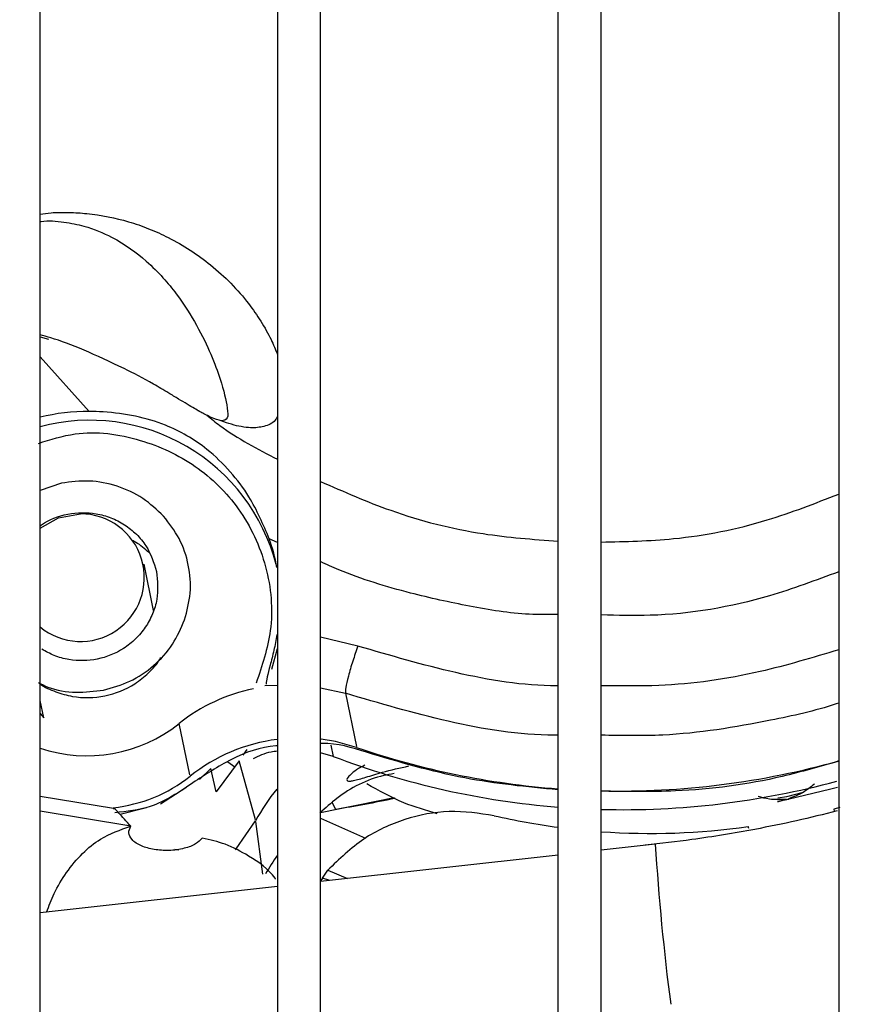
# Model space of a CAD drawing. Units: inches. Extents: x 0.3 to 16.7, y 0.2 to 10.7.
# Drawn here: x 1.4 to 1.5, y 6.7 to 6.8 of the extents above; entities that cross this region are included whole.
import ezdxf

# ---------------------------------------------------------------- set-up
doc = ezdxf.new("R2010")
doc.units = ezdxf.units.IN
doc.header["$MEASUREMENT"] = 0
doc.styles.add('SLDTEXTSTYLE0', font='TXT', dxfattribs={"width": 0.75})
doc.dimstyles.new('SLDDIMSTYLE0', dxfattribs={"dimtxt": 0.125, "dimasz": 0.13, "dimexe": 0, "dimexo": 0.0625, "dimgap": 0.03125, "dimtad": 0, "dimtih": 1, "dimtoh": 1, "dimlfac": 18, "dimrnd": 1e-09, "dimzin": 12, "dimdsep": 46, "dimtxsty": 'SLDTEXTSTYLE0', "dimsah": 1, "dimcen": 0.09, "dimadec": 0, "dimazin": 3, "dimtfac": 1, "dimtofl": 0, "dimtmove": 0, "dimatfit": 3, "dimfxl": 1, "dimfrac": 2, "dimtolj": 1, "dimtzin": 12, "dimarcsym": 0})

# ---------------------------------------------------------------- blocks, each defined once
blk = doc.blocks.new('_D_7')
at = {"color": 7, "linetype": 'Continuous', "lineweight": 0}
for p, q in [((1.7977605834, 7.6505220107), (0.4273690413, 7.6505220107)), ((0.5523690413, 7.6505220107), (0.5523690413, 6.0082406961)), ((0.5523690413, 4.2180898147), (0.5523690413, 5.8098031901)), ((0.9545773464, 4.2180898147), (0.4273690413, 4.2180898147))]:
    blk.add_line(p, q, dxfattribs=at)
at = {"color": 7, "linetype": 'Continuous', "lineweight": 18}
for points in [[(0.5523690413, 7.6505220107), (0.5323690413, 7.5205220107), (0.5723690413, 7.5205220107)], [(0.5523690413, 4.2180898147), (0.5723690413, 4.3480898147), (0.5323690413, 4.3480898147)]]:
    blk.add_solid(points, dxfattribs=at)
at = {"color": 7, "linetype": 'Continuous', "lineweight": 18, "insert": (0.3445565453, 5.9709366714), "char_height": 0.125, "attachment_point": 1, "style": 'SLDTEXTSTYLE0'}
blk.add_mtext('61.78', dxfattribs=at)

msp = doc.modelspace()

# ---------------------------------------------------------------- linework, layer by layer
at = {"color": 7, "linetype": 'Continuous', "lineweight": 25}
for p, q in [((1.422346274, 6.4428806909), (1.422346274, 7.0191125053)), ((1.4464057502, 7.0191125053), (1.4464057502, 6.4428806909)), ((1.4507802122, 6.4428806909), (1.4507802122, 7.0191125053)), ((1.4748397047, 6.4428806909), (1.4748397047, 7.0191125053)), ((1.4792141504, 6.4428806909), (1.4792141504, 7.0191125053)), ((1.5032736429, 7.0191125053), (1.5032736429, 6.4428806909)), ((1.422346274, 6.8056709058), (1.4231996034, 6.805450061)), ((1.4383222287, 6.7982242363), (1.4384753796, 6.7981475794)), ((1.4245247052, 6.7908523985), (1.422346274, 6.7901146411)), ((1.4338505441, 6.7779685651), (1.4328857493, 6.7826505021)), ((1.4545552545, 6.7743518721), (1.4507802122, 6.7752639326)), ((1.4458333657, 6.7720259612), (1.4464057502, 6.7741086038)), ((1.445115294, 6.7703490265), (1.4464057502, 6.7703770558)), ((1.4507802122, 6.7701096692), (1.4532933654, 6.7695644666)), ((1.42272392, 6.7670947589), (1.4223677523, 6.7688231893)), ((1.4532933654, 6.7695644666), (1.4544022504, 6.7641836221)), ((1.422346274, 6.7675222384), (1.42272392, 6.7670947589)), ((1.4375250557, 6.7613178537), (1.4364540755, 6.7665148782)), ((1.4432992883, 6.7638862507), (1.4428953078, 6.7632955494)), ((1.4518288994, 6.7643023882), (1.4520598804, 6.7631813463)), ((1.4520598804, 6.7631813463), (1.4507801796, 6.7635286489)), ((1.4396450164, 6.7619564004), (1.4384935008, 6.760844354)), ((1.4399142281, 6.7607791696), (1.4396450164, 6.7619564004)), ((1.442538586, 6.7627249249), (1.4401837006, 6.7596006351)), ((1.4413609314, 6.7626289734), (1.4420768194, 6.7621121912)), ((1.4441726293, 6.7567339541), (1.442538586, 6.7627249249)), ((1.4401837006, 6.7596006351), (1.4399142281, 6.7607791696)), ((1.4371341773, 6.7599830069), (1.434547496, 6.7583438792)), ((1.4297955835, 6.7578817216), (1.422346274, 6.7591173577)), ((1.4582392831, 6.7589749949), (1.4507802122, 6.7574582835)), ((1.497081627, 6.7586493335), (1.4982371351, 6.758827287)), ((1.497122025, 6.7589858155), (1.4980063985, 6.7591114911)), ((1.4980063985, 6.7591114911), (1.4997158765, 6.7595668695)), ((1.4331413701, 6.7579753264), (1.4304824971, 6.7572781137)), ((1.4523202922, 6.7577908545), (1.4519349219, 6.7584939338)), ((1.503393517, 6.7579892759), (1.5027772145, 6.7578205786)), ((1.5027772145, 6.7578205786), (1.5028116971, 6.7576250253)), ((1.4507802122, 6.7569049981), (1.4553232249, 6.7548798481)), ((1.4941541778, 6.7558636116), (1.4941095102, 6.756057079)), ((1.4846907183, 6.7542852357), (1.4792141504, 6.7536728932)), ((1.4364248403, 6.7536631155), (1.4360078229, 6.7537323414)), ((1.4748397047, 6.7531837492), (1.4507802122, 6.7504935877)), ((1.4509654338, 6.7508466266), (1.45072021, 6.7504868085)), ((1.4509654338, 6.7508466266), (1.4515101149, 6.7516409641)), ((1.4464057502, 6.7500044437), (1.422346274, 6.7473141518))]:
    msp.add_line(p, q, dxfattribs=at)
at = {"color": 8, "linetype": 'Continuous', "lineweight": 25}
for p, q in [((1.4273331764, 6.7981174642), (1.422346274, 6.8036359782)), ((1.4464057502, 6.784845262), (1.4455807434, 6.7852113377)), ((1.4315481974, 6.7561011436), (1.422346274, 6.7576275023)), ((1.4449282798, 6.7512529863), (1.4442052541, 6.7565763382)), ((1.4517082104, 6.7505973613), (1.4509654338, 6.7508466266)), ((1.4515101149, 6.7516409641), (1.4535033897, 6.7507981293))]:
    msp.add_line(p, q, dxfattribs=at)
at = {"color": 7, "linetype": 'Continuous', "lineweight": 25, "flags": 128}
for points in [[(1.422346274, 6.7862933993), (1.4242168717, 6.7873433901), (1.4264591184, 6.7877500106)], [(1.4544226694, 6.7640891047), (1.4522765209, 6.7646770683), (1.4508290028, 6.7649151218)], [(1.4981028063, 6.7588485371), (1.5024852046, 6.7598839266), (1.5031557405, 6.7600676163)], [(1.4421502823, 6.7537242585), (1.4422179437, 6.7538015672), (1.4441949876, 6.7566520825)]]:
    msp.add_lwpolyline(points, dxfattribs=at)
at = {"color": 7, "linetype": 'Continuous', "lineweight": 25}
for centre, radius, start, end in [((1.427384965, 6.777704828), 0.0195200349631322, 14.5777958211, 104.959084153), ((1.4264517131, 6.7812839307), 0.0064660841788845, 230.5860303267, 89.934381955), ((1.4475462844, 6.7525784625), 0.0178118156975212, 101.5327887795, 128.5168248064), ((1.4270882211, 6.7782760729), 0.0150347907039518, 251.6151409508, 308.5315470047), ((1.4486553339, 6.747218417), 0.0178268934395913, 97.3827897337, 128.5397162296), ((1.4809725468, 6.8415402673), 0.0818753844041097, 251.0785375977, 265.6813415468), ((1.4813143513, 6.8397280043), 0.0819464149285176, 249.0842291805, 265.4682948527), ((1.4810259327, 6.8423505831), 0.0826882749256668, 268.7458813103, 285.675161483), ((1.4281866144, 6.7729474417), 0.0150509160323952, 276.0284409417, 308.461588039), ((1.4625752885, 6.7466803898), 0.0209110046744582, 140.9185569628, 151.519255052), ((1.4813820885, 6.8406221352), 0.082844007622899, 268.5004602624, 285.188322234), ((1.4841356522, 6.8257678645), 0.0703882111821629, 257.0537869917, 262.4109574308), ((1.4842483055, 6.8266377576), 0.0712662301080043, 265.9493261418, 277.9536144068), ((1.4637041594, 6.7407330741), 0.02129946571028, 144.3067494328, 150.3148718722)]:
    msp.add_arc(centre, radius, start, end, dxfattribs=at)
at = {"color": 8, "linetype": 'Continuous', "lineweight": 25}
msp.add_arc((1.72971352, 6.7696516787), 0.2455048438868225, 183.5885573688, 187.3931529226, dxfattribs=at)
at = {"color": 7, "linetype": 'Continuous', "lineweight": 25}
for start_param, end_param in [(1.261260844796287, 1.517161663750582), (6.168702835155909, 6.323594193999421)]:
    msp.add_ellipse((1.4269985255, 6.778708499), major_axis=(0.01882663515931715, 0.005758685368531857), ratio=0.9845464827, start_param=start_param, end_param=end_param, dxfattribs=at)
at = {"color": 8, "linetype": 'Continuous', "lineweight": 25}
for points, knots in [([(1.422346274031249, 6.818101316298514), (1.422718728528296, 6.818157722089801), (1.423664199425279, 6.818300907457422), (1.425287206584979, 6.818294744439582), (1.427966678860875, 6.818142893835217), (1.430753035934604, 6.817573155760087), (1.433425141272779, 6.816642940435188), (1.43554315010031, 6.815680693181432), (1.437667374106884, 6.814445466081961), (1.439805935833799, 6.812880969894561), (1.441805049800512, 6.811044929708244), (1.443468731229955, 6.809121849594635), (1.444796042272658, 6.807204172356681), (1.445775605470552, 6.805467165748036), (1.44620682284719, 6.804394803169047), (1.446405750168201, 6.803900105537299)], [0, 0, 0, 0, 0.0281682424571654, 0.0715047171494169, 0.1153447037634629, 0.221585232539215, 0.2789181933793313, 0.3399451670294492, 0.4166038863483749, 0.4998802650608096, 0.598566262897736, 0.7075842534014223, 0.8029522531053512, 0.9090987921061899, 1, 1, 1, 1]), ([(1.439253942416125, 6.797729616819311), (1.439691193616103, 6.797377246985349), (1.441882730177219, 6.79561114234298), (1.44439484650487, 6.794312063825242), (1.446405750168201, 6.793272174978726)], [0, 0, 0, 0, 0.1995180950829244, 1, 1, 1, 1]), ([(1.446405750168201, 6.797609547095255), (1.446335750985731, 6.797478703710467), (1.44605702867382, 6.796957712330006), (1.445149822492464, 6.796574819751642), (1.443953186926071, 6.796414284284418), (1.442791891692617, 6.79655268060515), (1.441824870199053, 6.79677098380534), (1.441064745171678, 6.797037569522658), (1.440713324075742, 6.797160817464203)], [0, 0, 0, 0, 0.0991611526159318, 0.3948392643100066, 0.6352552233818562, 0.7717910489006677, 0.8944944097228982, 1, 1, 1, 1]), ([(1.450780212226635, 6.791028657192331), (1.453123896328536, 6.789994836183803), (1.458414015417635, 6.787661315105819), (1.46654746663259, 6.785596246803726), (1.472303980386078, 6.785167946112954), (1.474839704659696, 6.784979281149313)], [0, 0, 0, 0, 0.3079805570253955, 0.6951678438529558, 1, 1, 1, 1]), ([(1.479214150422021, 6.784885806673582), (1.481661597365687, 6.784940209240804), (1.487331945576142, 6.785066251400975), (1.495483415526875, 6.786699526902122), (1.500879964757659, 6.788811697086604), (1.503273642855082, 6.789748565313395)], [0, 0, 0, 0, 0.2970412085363933, 0.688197588763024, 1, 1, 1, 1]), ([(1.474839704659696, 6.777545518135889), (1.473866083645577, 6.777535030344471), (1.470849548457506, 6.777502536395184), (1.465844722968225, 6.778345438016513), (1.45938001323438, 6.779770746034304), (1.454317261542056, 6.781295478622535), (1.4513886157579, 6.782627701636622), (1.450780212226635, 6.782904460673371)], [0, 0, 0, 0, 0.1173017576907159, 0.3634318431559723, 0.6098706080761711, 0.9189536334572275, 1, 1, 1, 1]), ([(1.503273642855082, 6.781876111071472), (1.500952546911109, 6.781009333575459), (1.494809899514688, 6.778715456606266), (1.486595051518288, 6.777305990170707), (1.480868126480443, 6.777463620484252), (1.479214150422021, 6.777509145222738)], [0, 0, 0, 0, 0.3016551710454395, 0.7983131226653134, 0.9999999999999999, 0.9999999999999999, 0.9999999999999999, 0.9999999999999999]), ([(1.474839704659696, 6.77032412600247), (1.474801777518062, 6.77032397197915), (1.471319897254468, 6.770309831953314), (1.464428246125741, 6.771471243514041), (1.457846034715779, 6.773391725868843), (1.45455525454295, 6.774351872066197)], [0, 0, 0, 0, 0.0054767232262882, 0.5027875471044727, 1, 1, 1, 1]), ([(1.503273642855082, 6.773977974163277), (1.500632669189184, 6.77318333307496), (1.494688363658499, 6.771394754310553), (1.486555578756019, 6.770224575359097), (1.4811623952921, 6.770309008664642), (1.479214150422021, 6.770339509528464)], [0, 0, 0, 0, 0.3380460845915737, 0.7608743836453662, 1, 1, 1, 1]), ([(1.474839704659696, 6.765315354234601), (1.474722377264801, 6.765314883114901), (1.470975178327949, 6.765299836507611), (1.463657482198802, 6.766534005503702), (1.456741176518895, 6.768556328866224), (1.453293365416697, 6.769564466629973)], [0, 0, 0, 0, 0.0159511381200956, 0.5094469868573039, 1, 1, 1, 1]), ([(1.503273642855082, 6.768584092770149), (1.50318979311417, 6.768555287670509), (1.500944078508513, 6.767783812025153), (1.495016185605275, 6.766497309928542), (1.487047846524878, 6.765165210826971), (1.481292384076998, 6.765282131079747), (1.479214150422021, 6.76532434968624)], [0, 0, 0, 0, 0.010904235616845, 0.2920438503688488, 0.7443648864473532, 1, 1, 1, 1])]:
    msp.add_open_spline(points, degree=3, knots=knots, dxfattribs=at)
at = {"color": 7, "linetype": 'Continuous', "lineweight": 25}
for points, knots in [([(1.422346274031249, 6.817350130902198), (1.42238888324389, 6.817357614213793), (1.423138683775601, 6.817489299139773), (1.424763674654378, 6.817341310516461), (1.4272555250805, 6.816854212803803), (1.430378196349924, 6.815519962150726), (1.433649220512436, 6.813069670805701), (1.436348362783028, 6.809939847736192), (1.438346316338366, 6.806737632128353), (1.439724208379954, 6.803841779952933), (1.440835793496096, 6.800868086659622), (1.441299134799439, 6.798772561288865), (1.441462571620436, 6.797307616534997), (1.440963806246777, 6.797206893526652), (1.440714986278762, 6.797156645660544)], [0, 0, 0, 0, 0.0018420024191914, 0.0324139853259377, 0.0612100966705948, 0.1075656885429239, 0.1880582423384302, 0.2954593802096215, 0.4058551923212179, 0.5213889888291373, 0.6377137239819345, 0.8166920612336505, 0.908552842940512, 1, 1, 1, 1]), ([(1.430872234797882, 6.802466439136172), (1.429466197798009, 6.803126680643417), (1.426644421882242, 6.804451719446735), (1.424057605335621, 6.805415420940745), (1.422704716433359, 6.805780645376596), (1.422346274031249, 6.805877410102714)], [0, 0, 0, 0, 0.4219709389007965, 0.8468535555259578, 1, 1, 1, 1]), ([(1.440710390776294, 6.797162121152846), (1.440416561013526, 6.797238397346621), (1.440014725173517, 6.797342711178239), (1.438999657450106, 6.797848249647258), (1.438205538813232, 6.798289442108284), (1.437271826061005, 6.798842027530593), (1.436348091567343, 6.799401148915248), (1.435147925775669, 6.800127048818331), (1.433183688108531, 6.801286487192702), (1.431819568349783, 6.801983348252387), (1.430874418476359, 6.802466178398443)], [0, 0, 0, 0, 0.2713218839557096, 0.3710545049120914, 0.4715236245745394, 0.5285425232935558, 0.5859090263377157, 0.6503169616053371, 0.7577171085181086, 1, 1, 1, 1]), ([(1.445580743402454, 6.785211337727835), (1.444958989863659, 6.786666528125012), (1.443918903547516, 6.789100810400948), (1.441656888758597, 6.792087819786457), (1.438912646147549, 6.794764569240095), (1.435580454688695, 6.796673383932656), (1.432039009507775, 6.797711157996405), (1.429407839453946, 6.798068472654346), (1.42780255481557, 6.798106380188987), (1.427333176422127, 6.798117464190716)], [0, 0, 0, 0, 0.1947615549380644, 0.3258024531623885, 0.4605367076589427, 0.6643839098123865, 0.8012034075481699, 0.941872722783039, 1, 1, 1, 1]), ([(1.422182335184344, 6.794881187502386), (1.423411749386772, 6.795271971930552), (1.426760829037003, 6.796336518096858), (1.432480117589594, 6.795524464681983), (1.43826963474366, 6.792853759976769), (1.442827798360103, 6.788350209428543), (1.445563279873127, 6.782491117401761), (1.44613335122786, 6.776177240690151), (1.444840319790058, 6.772351999600865), (1.444247917317893, 6.770599465043953)], [0, 0, 0, 0, 0.0919761743526583, 0.2505547220963808, 0.3996583467283765, 0.5487624729213298, 0.7073403903064152, 0.8659179728993616, 1, 1, 1, 1]), ([(1.434871267119238, 6.787499441665833), (1.434200724067699, 6.788139226199235), (1.432835970395083, 6.789441377179161), (1.430205283756068, 6.790644526218098), (1.427356775344453, 6.791217034783121), (1.425457754188434, 6.790972530941552), (1.424524705162123, 6.790852398487745)], [0, 0, 0, 0, 0.2456633725350569, 0.4999977095058987, 0.7543330948049866, 1, 1, 1, 1]), ([(1.422346274031249, 6.786502902066833), (1.422399712646137, 6.786545931795694), (1.423194772942797, 6.787186128572249), (1.425152026642227, 6.787855458979466), (1.427616552462159, 6.787925136269658), (1.429548547509424, 6.787391333614737), (1.430935257919682, 6.786680984132984), (1.432142211542804, 6.785712027330407), (1.433424006705796, 6.784191621589319), (1.433869369550085, 6.782798369621182), (1.434157758324715, 6.781896187876581)], [0, 0, 0, 0, 0.0137292084441349, 0.2042633133628171, 0.3947971071137839, 0.4984266134839622, 0.6021326086173016, 0.7057586739867395, 0.8094679505881164, 0.9999999999999999, 0.9999999999999999, 0.9999999999999999, 0.9999999999999999]), ([(1.437002700274518, 6.777016872390998), (1.437238008995641, 6.777910675917769), (1.437716932790064, 6.779729834062297), (1.437484716768177, 6.782573011217863), (1.436588168518551, 6.78528106833374), (1.435436923295016, 6.786768568841115), (1.434871267119238, 6.787499441665833)], [0, 0, 0, 0, 0.2456632958079189, 0.499998458268077, 0.754327788556916, 1, 1, 1, 1]), ([(1.433361139379177, 6.78381678198601), (1.43295419498325, 6.784202246452853), (1.432442869796922, 6.784686582131891), (1.431810304150372, 6.784992021831725), (1.4316811736011, 6.785054373615171)], [0, 0, 0, 0, 0.7958622160777902, 1, 1, 1, 1]), ([(1.434157758324715, 6.781896187876581), (1.434244612832328, 6.78095301245764), (1.434378704291525, 6.779496878842008), (1.433792554983548, 6.77759630054331), (1.433060366753638, 6.776233286894135), (1.43206068249126, 6.775035823188688), (1.430492597707332, 6.773795973827316), (1.428182702825409, 6.772851662148671), (1.425697363033096, 6.772826435313656), (1.423801468222129, 6.77332134746052), (1.422942172307484, 6.773806523005469), (1.422532994837197, 6.774037552734278)], [0, 0, 0, 0, 0.160911383617179, 0.2484251286851773, 0.3360097095378308, 0.4235263365820164, 0.5111077421194267, 0.6720182554243784, 0.832928505940908, 0.9204442961602909, 1, 1, 1, 1]), ([(1.428787604064899, 6.769887520675804), (1.429693436385247, 6.770141480022708), (1.431537065586219, 6.770658360307607), (1.433935636828042, 6.772298522431996), (1.435887522641068, 6.774433907742048), (1.436635299728777, 6.776165902470881), (1.437002700274518, 6.777016872390998)], [0, 0, 0, 0, 0.2456651597204436, 0.4999992293804607, 0.754337811340119, 1, 1, 1, 1]), ([(1.446364912121448, 6.775523105943411), (1.446259853288946, 6.774984410692682), (1.446046911773685, 6.773892540735403), (1.44566148294277, 6.772384809883844), (1.445332271169355, 6.771149599066781), (1.44527360234581, 6.770710224546587), (1.445245304314512, 6.770498298805227)], [0, 0, 0, 0, 0.2540643118560868, 0.5149575552341366, 0.7660470168997106, 1, 1, 1, 1]), ([(1.45455525454295, 6.774351872066197), (1.45437737708989, 6.773841427754522), (1.454007371071727, 6.772779643565419), (1.453566583703667, 6.771261811009873), (1.453291978498013, 6.770067033929571), (1.453292914682816, 6.769727795678861), (1.453293365416697, 6.769564466629973)], [0, 0, 0, 0, 0.2400139007852454, 0.4992571357751585, 0.7589132252048771, 1, 1, 1, 1]), ([(1.422206877123055, 6.770649005212402), (1.422254444953363, 6.770610071820686), (1.422760955743634, 6.770195502081471), (1.423922921893637, 6.769689868406158), (1.426104522615709, 6.76905579352751), (1.428952460725212, 6.769113077977575), (1.431595963220352, 6.770173320100239), (1.433357590617654, 6.771608908636582), (1.434236390617551, 6.772539024478842), (1.43454558060084, 6.773130277521228), (1.434579892707442, 6.773195891346111)], [0, 0, 0, 0, 0.0132457826866202, 0.1410434701991188, 0.2661815705278313, 0.4986467912392521, 0.7311159595330113, 0.856254883490485, 0.9840480027561989, 1, 1, 1, 1]), ([(1.422206877123055, 6.770649005212402), (1.422515029909571, 6.770490626331572), (1.423678238543757, 6.76989278107521), (1.425969645718449, 6.769548823255026), (1.42785919561661, 6.769775932955828), (1.428787604064899, 6.769887520675803)], [0, 0, 0, 0, 0.1549172552894407, 0.5847783853407779, 1, 1, 1, 1]), ([(1.446405750168201, 6.764251544301601), (1.446353075750964, 6.764249120330101), (1.444730544583427, 6.764174454685675), (1.441676780837079, 6.763018379010212), (1.439105150083494, 6.761330931295166), (1.437839700975785, 6.760500571336864)], [0, 0, 0, 0, 0.0167569724727037, 0.5161653708986232, 1, 1, 1, 1]), ([(1.44396925387037, 6.762954374101437), (1.444542065106043, 6.7632346591837), (1.445305394538447, 6.763608167661594), (1.446185968974705, 6.763713858423935), (1.446405750168201, 6.763740237615667)], [0, 0, 0, 0, 0.7504115672152581, 1, 1, 1, 1]), ([(1.455422240083015, 6.763587184568935), (1.453948786473825, 6.764061942613352), (1.452418545125877, 6.76455499810238), (1.450838835739878, 6.764470568355465), (1.450780212226635, 6.764467435140945)], [0, 0, 0, 0, 0.962889684797177, 1, 1, 1, 1]), ([(1.474839704659696, 6.75978249963209), (1.471672508158901, 6.76008963691715), (1.465068307604823, 6.760730075938745), (1.458723992658238, 6.76260922481942), (1.455422240083015, 6.763587184568935)], [0, 0, 0, 0, 0.4795730345951362, 1, 1, 1, 1]), ([(1.45524847468296, 6.762277238220064), (1.455025026893867, 6.762165185667929), (1.454493061241956, 6.761898420401702), (1.453927530625934, 6.761454894811182), (1.453529012968884, 6.761065110180052), (1.453419661033609, 6.760820014316519), (1.453478917815228, 6.760679251469415), (1.453715806436636, 6.760649743566329), (1.454261850072308, 6.760737364895958), (1.455351072976013, 6.761057207360934), (1.45727173313053, 6.76165778856036), (1.458806667818921, 6.762005484247671), (1.459715710484478, 6.762211401943574)], [0, 0, 0, 0, 0.0639007187342008, 0.1521294421258282, 0.2285646817811087, 0.3009371959384249, 0.3634459350075896, 0.4263153484398699, 0.4880295608160601, 0.6274012330663749, 0.7793338186710256, 1, 1, 1, 1]), ([(1.503273642855082, 6.762708889529888), (1.501374079209617, 6.762152400446243), (1.495980635703983, 6.760572357344603), (1.487859350559965, 6.759507424835813), (1.481718564789294, 6.759612340992809), (1.479214150422021, 6.759655129251631)], [0, 0, 0, 0, 0.2435424755338285, 0.6914917466176157, 0.9999999999999999, 0.9999999999999999, 0.9999999999999999, 0.9999999999999999]), ([(1.458232357249931, 6.761431274659374), (1.457876631143535, 6.761370191073213), (1.455789071471005, 6.761011725307466), (1.453123240023129, 6.759632972063006), (1.451265295826476, 6.757944428224276), (1.450705706420666, 6.757435860074004)], [0, 0, 0, 0, 0.12552183383246, 0.7366181835378978, 1, 1, 1, 1]), ([(1.437839700975785, 6.760500571336864), (1.436449085341569, 6.759556755414217), (1.434034227429478, 6.75791778250734), (1.431141937947231, 6.757599252163611), (1.429915196964775, 6.757464150117565)], [0, 0, 0, 0, 0.5758581601232904, 1, 1, 1, 1]), ([(1.462595656474356, 6.757364939411804), (1.461450987505142, 6.757698939390215), (1.458947372833448, 6.758429462597173), (1.456682666213149, 6.759702020281241), (1.455453398241592, 6.760392756286057)], [0, 0, 0, 0, 0.4572065270886899, 0.9999999999999999, 0.9999999999999999, 0.9999999999999999, 0.9999999999999999]), ([(1.500808693552609, 6.760360946283159), (1.500434197442722, 6.760061169872332), (1.4995998917461, 6.759393325372312), (1.498634732816182, 6.759042104754704), (1.498102806292731, 6.758848537087972)], [0, 0, 0, 0, 0.4488715723782582, 1, 1, 1, 1]), ([(1.458340237485171, 6.758923629553831), (1.458330181419002, 6.758921499375138), (1.456201239333691, 6.7584705251082), (1.454256172006967, 6.758129885293156), (1.452320292213277, 6.757790854491597)], [0, 0, 0, 0, 0.0047235038651227, 1, 1, 1, 1]), ([(1.497988766128651, 6.75882533143012), (1.497410039887778, 6.758793435441365), (1.496450095492907, 6.758740528948691), (1.495487795871587, 6.759003621000904), (1.495105642397706, 6.759108101496869)], [0, 0, 0, 0, 0.6028747539600634, 1, 1, 1, 1]), ([(1.497088503935964, 6.758604616942796), (1.497149493512241, 6.758614707649894), (1.49729893066442, 6.758639431981893), (1.497534010887718, 6.758696126279708), (1.49771411881962, 6.758744812323566), (1.497831789347229, 6.75877944161721), (1.497905208897403, 6.758798513997672), (1.497958135065549, 6.758815500486066), (1.497988766128651, 6.75882533143012)], [0, 0, 0, 0, 0.2019547383839576, 0.4948311304280706, 0.7727328053496547, 0.8171883825281413, 0.8941976268667148, 1, 1, 1, 1]), ([(1.431548197359475, 6.756100882903182), (1.431102239776527, 6.756589984532034), (1.430353264505428, 6.75741141921343), (1.429932854117876, 6.757902355812059), (1.429810228628549, 6.757845873733707), (1.429787011778915, 6.757835179905471)], [0, 0, 0, 0, 0.5440199304172406, 0.9136686771291725, 0.9999999999999999, 0.9999999999999999, 0.9999999999999999, 0.9999999999999999]), ([(1.468366140924338, 6.757168864639839), (1.466847081848804, 6.75739529035754), (1.463816751141995, 6.757846981023301), (1.459254171194609, 6.756941088157292), (1.454939378498598, 6.754982458378548), (1.452672543766378, 6.752773641474528), (1.451510114905848, 6.751640964054174)], [0, 0, 0, 0, 0.2469780289939047, 0.4926899270884514, 0.7398522875938752, 1, 1, 1, 1]), ([(1.503117314290633, 6.757648752429468), (1.501758560721728, 6.757308473826201), (1.499060634930076, 6.756632820461888), (1.495172575019506, 6.755843895327818), (1.491614651691636, 6.75522170479743), (1.487918956325987, 6.754659858023303), (1.485255189923972, 6.754355736242982), (1.483679642539979, 6.754175856252365)], [0, 0, 0, 0, 0.2245562853234796, 0.4458764324278695, 0.6060931206056357, 0.7670144976312315, 1, 1, 1, 1]), ([(1.423018390711344, 6.74738937465038), (1.423256941992792, 6.748028159437986), (1.423783938929488, 6.749439334528863), (1.4250212085159, 6.751493825234081), (1.426593574596445, 6.753373103844776), (1.428703903973322, 6.755122521496692), (1.430485894003332, 6.755735642109578), (1.431548197359475, 6.75610114364091)], [0, 0, 0, 0, 0.1533531243790653, 0.3387809375411835, 0.5361216055124578, 0.7234667046348684, 1, 1, 1, 1]), ([(1.438788623347086, 6.754900055293763), (1.438592397231861, 6.754696131789203), (1.438185242924964, 6.754273005983221), (1.436967704453724, 6.753807930702483), (1.435455173494333, 6.75359790768094), (1.43389333133604, 6.753700105298595), (1.4325301796045, 6.754082948688874), (1.431602135308182, 6.754698070043637), (1.431229861213815, 6.755426717915476), (1.431444670475475, 6.755881811985377), (1.431548197359475, 6.75610114364091)], [0, 0, 0, 0, 0.115294319412733, 0.239226968621384, 0.3752464736749662, 0.4999969367383221, 0.6247553500876664, 0.7607700348523889, 0.8847036079372803, 1, 1, 1, 1]), ([(1.446223592272505, 6.750730728643366), (1.446202678788792, 6.750761709268885), (1.445544694511188, 6.751736428009281), (1.443735979526507, 6.752996199553129), (1.441204151954492, 6.75435848712156), (1.439575694269986, 6.754723591823281), (1.438788623347086, 6.754900055293763)], [0, 0, 0, 0, 0.0131587260638735, 0.4140025154122223, 0.716773984734125, 1, 1, 1, 1])]:
    msp.add_open_spline(points, degree=3, knots=knots, dxfattribs=at)

# ---------------------------------------------------------------- dimensions: what is measured, and where the dimension line sits
at = {"color": 7, "linetype": 'Continuous', "lineweight": 18}
dim = msp.add_linear_dim(base=(0.5523690413, 4.2180898147), p1=(1.8477605834, 7.6505220107), p2=(1.0045773464, 4.2180898147), angle=90, dimstyle='SLDDIMSTYLE0', dxfattribs=at)
dim.commit()
dim.dimension.update_dxf_attribs({"geometry": '_D_7', "text_midpoint": (0.5523690413, 5.9090219431), "dimtype": 160})

doc.saveas('drawing.dxf')
